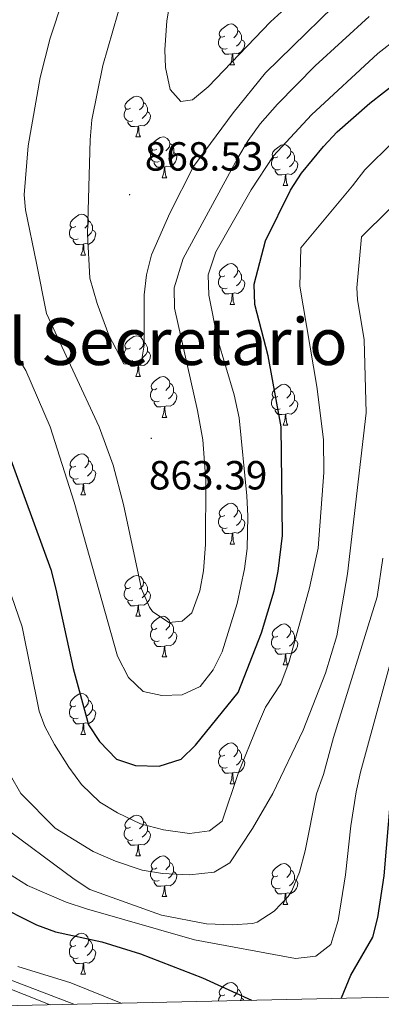
# Model space of a CAD drawing. Units: metres. Extents: x 650549 to 655069, y 4745880 to 4748948.
# Drawn here: x 653582 to 653671, y 4746340 to 4746582 of the extents above; entities that cross this region are included whole.
import ezdxf
from ezdxf.enums import TextEntityAlignment as Align

# ---------------------------------------------------------------- set-up
doc = ezdxf.new("R2010")
doc.units = ezdxf.units.M
doc.header["$MEASUREMENT"] = 0
for name, color, linetype, lineweight in [('Carátula', 7, 'Continuous', 5), ('Level 36', 19, 'Continuous', 40), ('Level 4', 36, 'Continuous', 30), ('Level 41', 39, 'Continuous', 0), ('Level 45', 7, 'Continuous', 0), ('Level 5', 36, 'Continuous', 0), ('Level 61', 19, 'Continuous', 0), ('Level 7', 1, 'Continuous', 0)]:
    doc.layers.add(name, color=color, linetype=linetype, lineweight=lineweight)
doc.styles.add('Arial', font='ARIAL.TTF', dxfattribs={"height": 0.2})

# ---------------------------------------------------------------- blocks, each defined once
blk = doc.blocks.new('5PATER')
at = {"layer": 'Carátula', "linetype": 'Continuous', "lineweight": 5}
h = blk.add_hatch(color=250, dxfattribs=at)
edge = h.paths.add_edge_path()
edge.add_ellipse((0, 0), major_axis=(-1.33, -1.34), ratio=0.999422, start_angle=0, end_angle=360)

msp = doc.modelspace()

# ---------------------------------------------------------------- linework, layer by layer
at = {"layer": 'Level 36', "color": 92, "linetype": 'Continuous', "lineweight": 0}
for points in [[(653632.52, 4746578.16), (653631.99, 4746577.9), (653631.46, 4746577.95), (653631.2, 4746578.32), (653631.14, 4746578.75), (653631.3, 4746579.27), (653631.78, 4746579.86), (653632.42, 4746580.39), (653633.32, 4746580.98), (653634.06, 4746581.14), (653634.49, 4746581.08), (653635.02, 4746580.77), (653635.55, 4746580.18), (653635.71, 4746579.54), (653635.6, 4746578.69), (653635.17, 4746578.16), (653634.75, 4746577.74)], [(653635.71, 4746579.54), (653636.18, 4746579.23), (653636.5, 4746578.59), (653636.66, 4746578.27), (653636.66, 4746577.69), (653636.66, 4746577.26), (653636.29, 4746576.57), (653635.87, 4746576.09), (653635.39, 4746575.67)], [(653633.11, 4746575.08), (653632.68, 4746574.92), (653632.1, 4746574.98), (653631.62, 4746575.19), (653631.2, 4746575.62), (653630.98, 4746576.2), (653630.98, 4746576.62), (653631.04, 4746577.21), (653631.46, 4746577.9)], [(653636.66, 4746577.26), (653637.11, 4746577.01), (653637.46, 4746576.4), (653637.35, 4746575.67), (653637.14, 4746575.03), (653636.55, 4746574.29), (653635.76, 4746573.81), (653634.91, 4746573.92), (653634.48, 4746573.79)], [(653634.37, 4746573.79), (653633.48, 4746573.7), (653632.63, 4746573.7), (653632.21, 4746574.13), (653631.89, 4746574.61), (653631.89, 4746574.92)], [(653633.82, 4746571.1), (653634.26, 4746572.26), (653634.37, 4746573.79), (653634.48, 4746573.79), (653634.51, 4746573.2), (653634.55, 4746572.52), (653634.62, 4746571.9), (653634.73, 4746571.5), (653634.95, 4746571.1)], [(653633.82, 4746571.1), (653634.95, 4746571.1)], [(653609.34, 4746560.39), (653608.81, 4746560.13), (653608.28, 4746560.18), (653608.01, 4746560.55), (653607.96, 4746560.98), (653608.12, 4746561.5), (653608.6, 4746562.09), (653609.23, 4746562.62), (653610.13, 4746563.21), (653610.88, 4746563.37), (653611.3, 4746563.31), (653611.83, 4746563), (653612.36, 4746562.41), (653612.52, 4746561.77), (653612.41, 4746560.92), (653611.99, 4746560.39), (653611.57, 4746559.97)], [(653609.92, 4746557.31), (653609.5, 4746557.15), (653608.91, 4746557.21), (653608.44, 4746557.42), (653608.01, 4746557.85), (653607.8, 4746558.43), (653607.8, 4746558.85), (653607.85, 4746559.44), (653608.28, 4746560.13)], [(653613.47, 4746559.49), (653613.93, 4746559.24), (653614.27, 4746558.63), (653614.16, 4746557.9), (653613.95, 4746557.26), (653613.37, 4746556.52), (653612.57, 4746556.04), (653611.72, 4746556.15), (653611.29, 4746556.02)], [(653612.52, 4746561.77), (653613, 4746561.46), (653613.31, 4746560.82), (653613.47, 4746560.5), (653613.47, 4746559.92), (653613.47, 4746559.49), (653613.1, 4746558.8), (653612.68, 4746558.32), (653612.2, 4746557.9)], [(653611.18, 4746556.02), (653610.29, 4746555.93), (653609.45, 4746555.93), (653609.02, 4746556.36), (653608.7, 4746556.84), (653608.7, 4746557.15)], [(653610.64, 4746553.33), (653611.07, 4746554.49), (653611.18, 4746556.02), (653611.29, 4746556.02), (653611.33, 4746555.43), (653611.36, 4746554.75), (653611.43, 4746554.13), (653611.55, 4746553.73), (653611.76, 4746553.33)], [(653610.64, 4746553.33), (653611.76, 4746553.33)], [(653615.81, 4746550.36), (653615.28, 4746550.09), (653614.75, 4746550.15), (653614.49, 4746550.52), (653614.43, 4746550.94), (653614.59, 4746551.46), (653615.07, 4746552.06), (653615.71, 4746552.59), (653616.61, 4746553.17), (653617.35, 4746553.33), (653617.77, 4746553.28), (653618.31, 4746552.96), (653618.83, 4746552.38), (653618.99, 4746551.74), (653618.89, 4746550.89), (653618.46, 4746550.36), (653618.04, 4746549.93)], [(653616.39, 4746547.28), (653615.97, 4746547.12), (653615.39, 4746547.18), (653614.91, 4746547.39), (653614.49, 4746547.81), (653614.27, 4746548.4), (653614.27, 4746548.82), (653614.33, 4746549.4), (653614.75, 4746550.09)], [(653618.99, 4746551.74), (653619.47, 4746551.42), (653619.79, 4746550.78), (653619.95, 4746550.46), (653619.95, 4746549.88), (653619.95, 4746549.46), (653619.57, 4746548.77), (653619.15, 4746548.29), (653618.67, 4746547.87)], [(653645.58, 4746548.45), (653645.05, 4746548.19), (653644.52, 4746548.24), (653644.26, 4746548.61), (653644.2, 4746549.04), (653644.36, 4746549.56), (653644.84, 4746550.15), (653645.48, 4746550.68), (653646.38, 4746551.27), (653647.12, 4746551.43), (653647.55, 4746551.37), (653648.08, 4746551.06), (653648.61, 4746550.47), (653648.77, 4746549.83), (653648.66, 4746548.98), (653648.23, 4746548.45), (653647.81, 4746548.03)], [(653648.77, 4746549.83), (653649.24, 4746549.52), (653649.56, 4746548.88), (653649.72, 4746548.56), (653649.72, 4746547.98), (653649.72, 4746547.55), (653649.35, 4746546.86), (653648.93, 4746546.38), (653648.45, 4746545.96)], [(653619.95, 4746549.46), (653620.4, 4746549.21), (653620.75, 4746548.59), (653620.63, 4746547.87), (653620.43, 4746547.23), (653619.84, 4746546.49), (653619.05, 4746546.01), (653618.19, 4746546.11), (653617.77, 4746545.98)], [(653646.17, 4746545.37), (653645.74, 4746545.21), (653645.16, 4746545.27), (653644.68, 4746545.48), (653644.26, 4746545.91), (653644.04, 4746546.49), (653644.04, 4746546.91), (653644.1, 4746547.5), (653644.52, 4746548.19)], [(653649.72, 4746547.55), (653650.17, 4746547.3), (653650.52, 4746546.69), (653650.41, 4746545.96), (653650.2, 4746545.32), (653649.61, 4746544.58), (653648.82, 4746544.1), (653647.97, 4746544.21), (653647.54, 4746544.08)], [(653617.65, 4746545.98), (653616.77, 4746545.9), (653615.92, 4746545.9), (653615.49, 4746546.33), (653615.17, 4746546.8), (653615.17, 4746547.12)], [(653617.11, 4746543.3), (653617.55, 4746544.46), (653617.65, 4746545.98), (653617.77, 4746545.98), (653617.8, 4746545.4), (653617.83, 4746544.71), (653617.91, 4746544.1), (653618.02, 4746543.7), (653618.23, 4746543.3)], [(653647.43, 4746544.08), (653646.54, 4746543.99), (653645.69, 4746543.99), (653645.27, 4746544.42), (653644.95, 4746544.9), (653644.95, 4746545.21)], [(653617.11, 4746543.3), (653618.23, 4746543.3)], [(653646.88, 4746541.39), (653647.32, 4746542.55), (653647.43, 4746544.08), (653647.54, 4746544.08), (653647.57, 4746543.49), (653647.61, 4746542.81), (653647.68, 4746542.19), (653647.79, 4746541.79), (653648.01, 4746541.39)], [(653646.88, 4746541.39), (653648.01, 4746541.39)], [(653595.83, 4746531.31), (653595.3, 4746531.05), (653594.77, 4746531.1), (653594.51, 4746531.47), (653594.45, 4746531.89), (653594.61, 4746532.41), (653595.09, 4746533.01), (653595.73, 4746533.54), (653596.63, 4746534.13), (653597.37, 4746534.29), (653597.8, 4746534.23), (653598.33, 4746533.91), (653598.86, 4746533.33), (653599.02, 4746532.69), (653598.91, 4746531.84), (653598.48, 4746531.31), (653598.06, 4746530.89)], [(653596.42, 4746528.23), (653595.99, 4746528.07), (653595.41, 4746528.13), (653594.93, 4746528.34), (653594.51, 4746528.77), (653594.29, 4746529.35), (653594.29, 4746529.77), (653594.35, 4746530.35), (653594.77, 4746531.05)], [(653599.97, 4746530.41), (653600.42, 4746530.16), (653600.77, 4746529.55), (653600.66, 4746528.82), (653600.45, 4746528.18), (653599.86, 4746527.44), (653599.07, 4746526.96), (653598.22, 4746527.07), (653597.79, 4746526.93)], [(653599.02, 4746532.69), (653599.49, 4746532.37), (653599.81, 4746531.73), (653599.97, 4746531.41), (653599.97, 4746530.83), (653599.97, 4746530.41), (653599.6, 4746529.72), (653599.18, 4746529.24), (653598.7, 4746528.82)], [(653597.68, 4746526.93), (653596.79, 4746526.85), (653595.94, 4746526.85), (653595.52, 4746527.28), (653595.2, 4746527.75), (653595.2, 4746528.07)], [(653597.13, 4746524.25), (653597.57, 4746525.41), (653597.68, 4746526.93), (653597.79, 4746526.93), (653597.82, 4746526.35), (653597.86, 4746525.67), (653597.93, 4746525.05), (653598.04, 4746524.65), (653598.26, 4746524.25)], [(653597.13, 4746524.25), (653598.26, 4746524.25)], [(653632.52, 4746519.17), (653631.99, 4746518.91), (653631.46, 4746518.96), (653631.2, 4746519.33), (653631.14, 4746519.75), (653631.3, 4746520.27), (653631.78, 4746520.87), (653632.42, 4746521.4), (653633.32, 4746521.99), (653634.06, 4746522.15), (653634.49, 4746522.09), (653635.02, 4746521.77), (653635.55, 4746521.19), (653635.71, 4746520.55), (653635.6, 4746519.7), (653635.17, 4746519.17), (653634.75, 4746518.75)], [(653633.11, 4746516.09), (653632.68, 4746515.93), (653632.1, 4746515.99), (653631.62, 4746516.2), (653631.2, 4746516.63), (653630.98, 4746517.21), (653630.98, 4746517.63), (653631.04, 4746518.21), (653631.46, 4746518.91)], [(653636.66, 4746518.27), (653637.11, 4746518.02), (653637.46, 4746517.41), (653637.35, 4746516.68), (653637.14, 4746516.04), (653636.55, 4746515.3), (653635.76, 4746514.82), (653634.91, 4746514.93), (653634.48, 4746514.79)], [(653635.71, 4746520.55), (653636.18, 4746520.23), (653636.5, 4746519.59), (653636.66, 4746519.27), (653636.66, 4746518.69), (653636.66, 4746518.27), (653636.29, 4746517.58), (653635.87, 4746517.1), (653635.39, 4746516.68)], [(653634.37, 4746514.79), (653633.48, 4746514.71), (653632.63, 4746514.71), (653632.21, 4746515.14), (653631.89, 4746515.61), (653631.89, 4746515.93)], [(653633.82, 4746512.11), (653634.26, 4746513.27), (653634.37, 4746514.79), (653634.48, 4746514.79), (653634.51, 4746514.21), (653634.55, 4746513.53), (653634.62, 4746512.91), (653634.73, 4746512.51), (653634.95, 4746512.11)], [(653633.82, 4746512.11), (653634.95, 4746512.11)], [(653609.33, 4746501.4), (653608.81, 4746501.14), (653608.27, 4746501.19), (653608.01, 4746501.56), (653607.95, 4746501.99), (653608.11, 4746502.51), (653608.59, 4746503.1), (653609.23, 4746503.63), (653610.13, 4746504.22), (653610.87, 4746504.38), (653611.3, 4746504.32), (653611.83, 4746504.01), (653612.36, 4746503.42), (653612.52, 4746502.78), (653612.41, 4746501.93), (653611.99, 4746501.4), (653611.57, 4746500.98)], [(653612.52, 4746502.78), (653612.99, 4746502.47), (653613.31, 4746501.83), (653613.47, 4746501.51), (653613.47, 4746500.93), (653613.47, 4746500.5), (653613.1, 4746499.81), (653612.68, 4746499.33), (653612.2, 4746498.91)], [(653609.92, 4746498.32), (653609.49, 4746498.16), (653608.91, 4746498.22), (653608.43, 4746498.43), (653608.01, 4746498.86), (653607.79, 4746499.44), (653607.79, 4746499.86), (653607.85, 4746500.45), (653608.27, 4746501.14)], [(653613.47, 4746500.5), (653613.93, 4746500.25), (653614.27, 4746499.64), (653614.16, 4746498.91), (653613.95, 4746498.27), (653613.37, 4746497.53), (653612.57, 4746497.05), (653611.72, 4746497.16), (653611.29, 4746497.03)], [(653611.18, 4746497.03), (653610.29, 4746496.94), (653609.45, 4746496.94), (653609.02, 4746497.37), (653608.7, 4746497.85), (653608.7, 4746498.16)], [(653610.63, 4746494.34), (653611.07, 4746495.5), (653611.18, 4746497.03), (653611.29, 4746497.03), (653611.33, 4746496.44), (653611.36, 4746495.76), (653611.43, 4746495.14), (653611.55, 4746494.74), (653611.76, 4746494.34)], [(653610.63, 4746494.34), (653611.76, 4746494.34)], [(653615.81, 4746491.37), (653615.28, 4746491.1), (653614.75, 4746491.16), (653614.48, 4746491.53), (653614.43, 4746491.95), (653614.59, 4746492.47), (653615.07, 4746493.07), (653615.7, 4746493.6), (653616.6, 4746494.18), (653617.35, 4746494.34), (653617.77, 4746494.29), (653618.3, 4746493.97), (653618.83, 4746493.39), (653618.99, 4746492.75), (653618.88, 4746491.9), (653618.46, 4746491.37), (653618.04, 4746490.94)], [(653618.99, 4746492.75), (653619.47, 4746492.43), (653619.78, 4746491.79), (653619.94, 4746491.47), (653619.94, 4746490.89), (653619.94, 4746490.47), (653619.57, 4746489.78), (653619.15, 4746489.3), (653618.67, 4746488.88)], [(653645.58, 4746489.46), (653645.05, 4746489.2), (653644.52, 4746489.25), (653644.26, 4746489.62), (653644.2, 4746490.05), (653644.36, 4746490.57), (653644.84, 4746491.16), (653645.48, 4746491.69), (653646.38, 4746492.28), (653647.12, 4746492.44), (653647.55, 4746492.38), (653648.08, 4746492.07), (653648.61, 4746491.48), (653648.77, 4746490.84), (653648.66, 4746489.99), (653648.23, 4746489.46), (653647.81, 4746489.04)], [(653616.39, 4746488.29), (653615.97, 4746488.13), (653615.38, 4746488.19), (653614.91, 4746488.4), (653614.48, 4746488.82), (653614.27, 4746489.41), (653614.27, 4746489.83), (653614.32, 4746490.41), (653614.75, 4746491.1)], [(653619.94, 4746490.47), (653620.4, 4746490.22), (653620.74, 4746489.6), (653620.63, 4746488.88), (653620.42, 4746488.24), (653619.84, 4746487.5), (653619.04, 4746487.02), (653618.19, 4746487.12), (653617.76, 4746486.99)], [(653646.17, 4746486.38), (653645.74, 4746486.22), (653645.16, 4746486.28), (653644.68, 4746486.49), (653644.26, 4746486.92), (653644.04, 4746487.5), (653644.04, 4746487.92), (653644.1, 4746488.51), (653644.52, 4746489.2)], [(653648.77, 4746490.84), (653649.24, 4746490.53), (653649.56, 4746489.89), (653649.72, 4746489.57), (653649.72, 4746488.99), (653649.72, 4746488.56), (653649.35, 4746487.87), (653648.93, 4746487.39), (653648.45, 4746486.97)], [(653617.65, 4746486.99), (653616.76, 4746486.91), (653615.92, 4746486.91), (653615.49, 4746487.34), (653615.17, 4746487.81), (653615.17, 4746488.13)], [(653617.11, 4746484.31), (653617.54, 4746485.47), (653617.65, 4746486.99), (653617.76, 4746486.99), (653617.8, 4746486.41), (653617.83, 4746485.72), (653617.9, 4746485.11), (653618.02, 4746484.71), (653618.23, 4746484.31)], [(653649.72, 4746488.56), (653650.17, 4746488.31), (653650.52, 4746487.7), (653650.41, 4746486.97), (653650.2, 4746486.33), (653649.61, 4746485.59), (653648.82, 4746485.11), (653647.97, 4746485.22), (653647.54, 4746485.09)], [(653617.11, 4746484.31), (653618.23, 4746484.31)], [(653647.43, 4746485.09), (653646.54, 4746485), (653645.69, 4746485), (653645.27, 4746485.43), (653644.95, 4746485.91), (653644.95, 4746486.22)], [(653646.88, 4746482.4), (653647.32, 4746483.56), (653647.43, 4746485.09), (653647.54, 4746485.09), (653647.57, 4746484.5), (653647.61, 4746483.82), (653647.68, 4746483.2), (653647.79, 4746482.8), (653648.01, 4746482.4)], [(653646.88, 4746482.4), (653648.01, 4746482.4)], [(653595.83, 4746472.32), (653595.3, 4746472.05), (653594.77, 4746472.11), (653594.51, 4746472.48), (653594.45, 4746472.9), (653594.61, 4746473.42), (653595.09, 4746474.02), (653595.73, 4746474.55), (653596.63, 4746475.13), (653597.37, 4746475.29), (653597.8, 4746475.24), (653598.33, 4746474.92), (653598.86, 4746474.34), (653599.02, 4746473.7), (653598.91, 4746472.85), (653598.48, 4746472.32), (653598.06, 4746471.89)], [(653599.02, 4746473.7), (653599.49, 4746473.38), (653599.81, 4746472.74), (653599.97, 4746472.42), (653599.97, 4746471.84), (653599.97, 4746471.42), (653599.6, 4746470.73), (653599.18, 4746470.25), (653598.7, 4746469.83)], [(653596.42, 4746469.24), (653595.99, 4746469.08), (653595.41, 4746469.14), (653594.93, 4746469.35), (653594.51, 4746469.77), (653594.29, 4746470.36), (653594.29, 4746470.78), (653594.35, 4746471.36), (653594.77, 4746472.05)], [(653599.97, 4746471.42), (653600.42, 4746471.17), (653600.77, 4746470.55), (653600.66, 4746469.83), (653600.45, 4746469.19), (653599.86, 4746468.45), (653599.07, 4746467.97), (653598.22, 4746468.07), (653597.79, 4746467.94)], [(653597.68, 4746467.94), (653596.79, 4746467.86), (653595.94, 4746467.86), (653595.52, 4746468.29), (653595.2, 4746468.76), (653595.2, 4746469.08)], [(653597.13, 4746465.26), (653597.57, 4746466.42), (653597.68, 4746467.94), (653597.79, 4746467.94), (653597.82, 4746467.36), (653597.86, 4746466.67), (653597.93, 4746466.06), (653598.04, 4746465.66), (653598.26, 4746465.26)], [(653597.13, 4746465.26), (653598.26, 4746465.26)], [(653632.52, 4746460.18), (653631.99, 4746459.91), (653631.46, 4746459.97), (653631.2, 4746460.34), (653631.14, 4746460.76), (653631.3, 4746461.28), (653631.78, 4746461.88), (653632.42, 4746462.41), (653633.32, 4746462.99), (653634.06, 4746463.15), (653634.49, 4746463.1), (653635.02, 4746462.78), (653635.55, 4746462.2), (653635.71, 4746461.56), (653635.6, 4746460.71), (653635.17, 4746460.18), (653634.75, 4746459.75)], [(653635.71, 4746461.56), (653636.18, 4746461.24), (653636.5, 4746460.6), (653636.66, 4746460.28), (653636.66, 4746459.7), (653636.66, 4746459.28), (653636.29, 4746458.59), (653635.87, 4746458.11), (653635.39, 4746457.69)], [(653633.11, 4746457.1), (653632.68, 4746456.94), (653632.1, 4746457), (653631.62, 4746457.21), (653631.2, 4746457.63), (653630.98, 4746458.22), (653630.98, 4746458.64), (653631.04, 4746459.22), (653631.46, 4746459.91)], [(653636.66, 4746459.28), (653637.11, 4746459.03), (653637.46, 4746458.41), (653637.35, 4746457.69), (653637.14, 4746457.05), (653636.55, 4746456.31), (653635.76, 4746455.83), (653634.91, 4746455.93), (653634.48, 4746455.8)], [(653634.37, 4746455.8), (653633.48, 4746455.72), (653632.63, 4746455.72), (653632.21, 4746456.15), (653631.89, 4746456.62), (653631.89, 4746456.94)], [(653633.82, 4746453.12), (653634.26, 4746454.28), (653634.37, 4746455.8), (653634.48, 4746455.8), (653634.51, 4746455.22), (653634.55, 4746454.53), (653634.62, 4746453.92), (653634.73, 4746453.52), (653634.95, 4746453.12)], [(653633.82, 4746453.12), (653634.95, 4746453.12)], [(653609.33, 4746442.41), (653608.8, 4746442.15), (653608.27, 4746442.2), (653608.01, 4746442.57), (653607.95, 4746443), (653608.11, 4746443.52), (653608.59, 4746444.11), (653609.23, 4746444.64), (653610.13, 4746445.23), (653610.87, 4746445.39), (653611.3, 4746445.33), (653611.83, 4746445.02), (653612.36, 4746444.43), (653612.52, 4746443.79), (653612.41, 4746442.94), (653611.98, 4746442.41), (653611.56, 4746441.99)], [(653612.52, 4746443.79), (653612.99, 4746443.48), (653613.31, 4746442.84), (653613.47, 4746442.52), (653613.47, 4746441.94), (653613.47, 4746441.51), (653613.1, 4746440.82), (653612.68, 4746440.34), (653612.2, 4746439.92)], [(653609.92, 4746439.33), (653609.49, 4746439.17), (653608.91, 4746439.23), (653608.43, 4746439.44), (653608.01, 4746439.87), (653607.79, 4746440.45), (653607.79, 4746440.87), (653607.85, 4746441.46), (653608.27, 4746442.15)], [(653613.47, 4746441.51), (653613.92, 4746441.26), (653614.27, 4746440.65), (653614.16, 4746439.92), (653613.95, 4746439.28), (653613.36, 4746438.54), (653612.57, 4746438.06), (653611.72, 4746438.17), (653611.29, 4746438.04)], [(653611.18, 4746438.04), (653610.29, 4746437.95), (653609.44, 4746437.95), (653609.02, 4746438.38), (653608.7, 4746438.86), (653608.7, 4746439.17)], [(653610.63, 4746435.35), (653611.07, 4746436.51), (653611.18, 4746438.04), (653611.29, 4746438.04), (653611.32, 4746437.45), (653611.36, 4746436.77), (653611.43, 4746436.15), (653611.54, 4746435.75), (653611.76, 4746435.35)], [(653610.63, 4746435.35), (653611.76, 4746435.35)], [(653615.81, 4746432.38), (653615.28, 4746432.11), (653614.75, 4746432.17), (653614.48, 4746432.54), (653614.43, 4746432.96), (653614.59, 4746433.48), (653615.07, 4746434.08), (653615.7, 4746434.61), (653616.6, 4746435.19), (653617.35, 4746435.35), (653617.77, 4746435.3), (653618.3, 4746434.98), (653618.83, 4746434.4), (653618.99, 4746433.76), (653618.88, 4746432.91), (653618.46, 4746432.38), (653618.04, 4746431.95)], [(653618.99, 4746433.76), (653619.47, 4746433.44), (653619.78, 4746432.8), (653619.94, 4746432.48), (653619.94, 4746431.9), (653619.94, 4746431.48), (653619.57, 4746430.79), (653619.15, 4746430.31), (653618.67, 4746429.89)], [(653645.58, 4746430.47), (653645.05, 4746430.21), (653644.52, 4746430.26), (653644.25, 4746430.63), (653644.2, 4746431.06), (653644.36, 4746431.58), (653644.84, 4746432.17), (653645.47, 4746432.7), (653646.37, 4746433.29), (653647.12, 4746433.45), (653647.55, 4746433.39), (653648.07, 4746433.08), (653648.61, 4746432.49), (653648.77, 4746431.85), (653648.65, 4746431), (653648.23, 4746430.47), (653647.81, 4746430.05)], [(653616.39, 4746429.3), (653615.97, 4746429.14), (653615.38, 4746429.2), (653614.91, 4746429.41), (653614.48, 4746429.83), (653614.27, 4746430.42), (653614.27, 4746430.84), (653614.32, 4746431.42), (653614.75, 4746432.11)], [(653619.94, 4746431.48), (653620.4, 4746431.23), (653620.74, 4746430.61), (653620.63, 4746429.89), (653620.42, 4746429.25), (653619.84, 4746428.51), (653619.04, 4746428.03), (653618.19, 4746428.13), (653617.76, 4746428)], [(653648.77, 4746431.85), (653649.24, 4746431.54), (653649.55, 4746430.9), (653649.71, 4746430.58), (653649.71, 4746430), (653649.71, 4746429.57), (653649.35, 4746428.88), (653648.93, 4746428.4), (653648.45, 4746427.98)], [(653617.65, 4746428), (653616.76, 4746427.92), (653615.92, 4746427.92), (653615.49, 4746428.35), (653615.17, 4746428.82), (653615.17, 4746429.14)], [(653646.17, 4746427.39), (653645.74, 4746427.23), (653645.15, 4746427.29), (653644.68, 4746427.5), (653644.25, 4746427.93), (653644.04, 4746428.51), (653644.04, 4746428.93), (653644.09, 4746429.52), (653644.52, 4746430.21)], [(653649.71, 4746429.57), (653650.17, 4746429.32), (653650.51, 4746428.71), (653650.41, 4746427.98), (653650.19, 4746427.34), (653649.61, 4746426.6), (653648.81, 4746426.12), (653647.97, 4746426.23), (653647.53, 4746426.1)], [(653617.11, 4746425.32), (653617.54, 4746426.48), (653617.65, 4746428), (653617.76, 4746428), (653617.8, 4746427.42), (653617.83, 4746426.73), (653617.9, 4746426.12), (653618.02, 4746425.72), (653618.23, 4746425.32)], [(653647.43, 4746426.1), (653646.53, 4746426.01), (653645.69, 4746426.01), (653645.27, 4746426.44), (653644.95, 4746426.92), (653644.95, 4746427.23)], [(653646.88, 4746423.41), (653647.31, 4746424.57), (653647.43, 4746426.1), (653647.53, 4746426.1), (653647.57, 4746425.51), (653647.61, 4746424.83), (653647.67, 4746424.21), (653647.79, 4746423.81), (653648.01, 4746423.41)], [(653617.11, 4746425.32), (653618.23, 4746425.32)], [(653646.88, 4746423.41), (653648.01, 4746423.41)], [(653595.83, 4746413.33), (653595.3, 4746413.06), (653594.77, 4746413.12), (653594.51, 4746413.49), (653594.45, 4746413.91), (653594.61, 4746414.43), (653595.09, 4746415.03), (653595.73, 4746415.56), (653596.63, 4746416.14), (653597.37, 4746416.3), (653597.79, 4746416.25), (653598.33, 4746415.93), (653598.85, 4746415.35), (653599.01, 4746414.71), (653598.91, 4746413.86), (653598.48, 4746413.33), (653598.06, 4746412.9)], [(653599.01, 4746414.71), (653599.49, 4746414.39), (653599.81, 4746413.75), (653599.97, 4746413.43), (653599.97, 4746412.85), (653599.97, 4746412.43), (653599.59, 4746411.74), (653599.17, 4746411.26), (653598.69, 4746410.84)], [(653596.41, 4746410.25), (653595.99, 4746410.09), (653595.41, 4746410.15), (653594.93, 4746410.36), (653594.51, 4746410.78), (653594.29, 4746411.37), (653594.29, 4746411.79), (653594.35, 4746412.37), (653594.77, 4746413.06)], [(653599.97, 4746412.43), (653600.42, 4746412.18), (653600.77, 4746411.56), (653600.65, 4746410.84), (653600.45, 4746410.2), (653599.86, 4746409.46), (653599.07, 4746408.98), (653598.21, 4746409.08), (653597.79, 4746408.95)], [(653597.67, 4746408.95), (653596.79, 4746408.87), (653595.94, 4746408.87), (653595.51, 4746409.3), (653595.19, 4746409.77), (653595.19, 4746410.09)], [(653597.13, 4746406.27), (653597.57, 4746407.43), (653597.67, 4746408.95), (653597.79, 4746408.95), (653597.82, 4746408.37), (653597.85, 4746407.68), (653597.93, 4746407.07), (653598.04, 4746406.67), (653598.25, 4746406.27)], [(653597.13, 4746406.27), (653598.25, 4746406.27)], [(653632.52, 4746401.19), (653631.99, 4746400.92), (653631.46, 4746400.98), (653631.2, 4746401.35), (653631.14, 4746401.77), (653631.3, 4746402.29), (653631.78, 4746402.89), (653632.42, 4746403.42), (653633.32, 4746404), (653634.06, 4746404.16), (653634.49, 4746404.11), (653635.02, 4746403.79), (653635.55, 4746403.21), (653635.71, 4746402.57), (653635.59, 4746401.72), (653635.17, 4746401.19), (653634.75, 4746400.76)], [(653635.71, 4746402.57), (653636.18, 4746402.25), (653636.49, 4746401.61), (653636.65, 4746401.29), (653636.65, 4746400.71), (653636.65, 4746400.29), (653636.29, 4746399.6), (653635.87, 4746399.12), (653635.39, 4746398.7)], [(653633.11, 4746398.11), (653632.68, 4746397.95), (653632.09, 4746398.01), (653631.62, 4746398.22), (653631.2, 4746398.64), (653630.98, 4746399.23), (653630.98, 4746399.65), (653631.04, 4746400.23), (653631.46, 4746400.92)], [(653636.65, 4746400.29), (653637.11, 4746400.04), (653637.45, 4746399.42), (653637.35, 4746398.7), (653637.13, 4746398.06), (653636.55, 4746397.32), (653635.75, 4746396.84), (653634.91, 4746396.94), (653634.47, 4746396.81)], [(653634.37, 4746396.81), (653633.47, 4746396.73), (653632.63, 4746396.73), (653632.21, 4746397.16), (653631.89, 4746397.63), (653631.89, 4746397.95)], [(653633.82, 4746394.13), (653634.25, 4746395.29), (653634.37, 4746396.81), (653634.47, 4746396.81), (653634.51, 4746396.23), (653634.55, 4746395.54), (653634.61, 4746394.93), (653634.73, 4746394.53), (653634.95, 4746394.13)], [(653633.82, 4746394.13), (653634.95, 4746394.13)], [(653609.33, 4746383.42), (653608.8, 4746383.15), (653608.27, 4746383.21), (653608.01, 4746383.58), (653607.95, 4746384.01), (653608.11, 4746384.53), (653608.59, 4746385.12), (653609.23, 4746385.65), (653610.13, 4746386.23), (653610.87, 4746386.39), (653611.3, 4746386.34), (653611.83, 4746386.03), (653612.36, 4746385.44), (653612.52, 4746384.8), (653612.41, 4746383.95), (653611.98, 4746383.42), (653611.56, 4746382.99)], [(653609.92, 4746380.34), (653609.49, 4746380.18), (653608.91, 4746380.24), (653608.43, 4746380.45), (653608.01, 4746380.87), (653607.79, 4746381.46), (653607.79, 4746381.88), (653607.85, 4746382.47), (653608.27, 4746383.15)], [(653613.47, 4746382.52), (653613.92, 4746382.27), (653614.27, 4746381.65), (653614.16, 4746380.93), (653613.95, 4746380.29), (653613.36, 4746379.55), (653612.57, 4746379.07), (653611.72, 4746379.17), (653611.29, 4746379.05)], [(653612.52, 4746384.8), (653612.99, 4746384.49), (653613.31, 4746383.85), (653613.47, 4746383.53), (653613.47, 4746382.95), (653613.47, 4746382.52), (653613.1, 4746381.83), (653612.68, 4746381.35), (653612.2, 4746380.93)], [(653611.18, 4746379.05), (653610.29, 4746378.96), (653609.44, 4746378.96), (653609.02, 4746379.39), (653608.7, 4746379.87), (653608.7, 4746380.18)], [(653610.63, 4746376.36), (653611.07, 4746377.52), (653611.18, 4746379.05), (653611.29, 4746379.05), (653611.32, 4746378.46), (653611.36, 4746377.77), (653611.43, 4746377.16), (653611.54, 4746376.76), (653611.76, 4746376.36)], [(653610.63, 4746376.36), (653611.76, 4746376.36)], [(653615.81, 4746373.39), (653615.28, 4746373.12), (653614.75, 4746373.17), (653614.48, 4746373.55), (653614.43, 4746373.97), (653614.59, 4746374.49), (653615.07, 4746375.09), (653615.7, 4746375.61), (653616.6, 4746376.2), (653617.35, 4746376.36), (653617.77, 4746376.31), (653618.3, 4746375.99), (653618.83, 4746375.41), (653618.99, 4746374.77), (653618.88, 4746373.91), (653618.46, 4746373.39), (653618.04, 4746372.96)], [(653616.39, 4746370.31), (653615.97, 4746370.15), (653615.38, 4746370.21), (653614.91, 4746370.41), (653614.48, 4746370.84), (653614.27, 4746371.43), (653614.27, 4746371.85), (653614.32, 4746372.43), (653614.75, 4746373.12)], [(653618.99, 4746374.77), (653619.47, 4746374.45), (653619.78, 4746373.81), (653619.94, 4746373.49), (653619.94, 4746372.91), (653619.94, 4746372.49), (653619.57, 4746371.79), (653619.15, 4746371.31), (653618.67, 4746370.89)], [(653645.58, 4746371.48), (653645.05, 4746371.21), (653644.52, 4746371.27), (653644.25, 4746371.64), (653644.2, 4746372.07), (653644.36, 4746372.59), (653644.84, 4746373.18), (653645.47, 4746373.71), (653646.37, 4746374.29), (653647.12, 4746374.45), (653647.54, 4746374.4), (653648.07, 4746374.09), (653648.6, 4746373.5), (653648.76, 4746372.86), (653648.65, 4746372.01), (653648.23, 4746371.48), (653647.81, 4746371.05)], [(653648.76, 4746372.86), (653649.24, 4746372.55), (653649.55, 4746371.91), (653649.71, 4746371.59), (653649.71, 4746371.01), (653649.71, 4746370.58), (653649.34, 4746369.89), (653648.92, 4746369.41), (653648.44, 4746368.99)], [(653619.94, 4746372.49), (653620.4, 4746372.23), (653620.74, 4746371.62), (653620.63, 4746370.89), (653620.42, 4746370.25), (653619.84, 4746369.51), (653619.04, 4746369.03), (653618.19, 4746369.14), (653617.76, 4746369.01)], [(653646.16, 4746368.4), (653645.74, 4746368.24), (653645.15, 4746368.3), (653644.68, 4746368.51), (653644.25, 4746368.93), (653644.04, 4746369.52), (653644.04, 4746369.94), (653644.09, 4746370.53), (653644.52, 4746371.21)], [(653649.71, 4746370.58), (653650.17, 4746370.33), (653650.51, 4746369.71), (653650.4, 4746368.99), (653650.19, 4746368.35), (653649.61, 4746367.61), (653648.81, 4746367.13), (653647.96, 4746367.23), (653647.53, 4746367.11)], [(653617.65, 4746369.01), (653616.76, 4746368.93), (653615.92, 4746368.93), (653615.49, 4746369.35), (653615.17, 4746369.83), (653615.17, 4746370.15)], [(653617.11, 4746366.33), (653617.54, 4746367.49), (653617.65, 4746369.01), (653617.76, 4746369.01), (653617.8, 4746368.43), (653617.83, 4746367.74), (653617.9, 4746367.13), (653618.02, 4746366.73), (653618.23, 4746366.33)], [(653647.42, 4746367.11), (653646.53, 4746367.02), (653645.69, 4746367.02), (653645.26, 4746367.45), (653644.94, 4746367.93), (653644.94, 4746368.24)], [(653617.11, 4746366.33), (653618.23, 4746366.33)], [(653646.88, 4746364.42), (653647.31, 4746365.58), (653647.42, 4746367.11), (653647.53, 4746367.11), (653647.57, 4746366.52), (653647.6, 4746365.83), (653647.67, 4746365.22), (653647.79, 4746364.82), (653648, 4746364.42)], [(653646.88, 4746364.42), (653648, 4746364.42)], [(653595.83, 4746354.34), (653595.3, 4746354.07), (653594.77, 4746354.13), (653594.5, 4746354.5), (653594.45, 4746354.92), (653594.61, 4746355.44), (653595.09, 4746356.04), (653595.72, 4746356.57), (653596.62, 4746357.15), (653597.37, 4746357.31), (653597.79, 4746357.26), (653598.32, 4746356.94), (653598.85, 4746356.36), (653599.01, 4746355.72), (653598.9, 4746354.87), (653598.48, 4746354.34), (653598.06, 4746353.91)], [(653596.41, 4746351.26), (653595.99, 4746351.1), (653595.4, 4746351.16), (653594.93, 4746351.37), (653594.5, 4746351.79), (653594.29, 4746352.38), (653594.29, 4746352.8), (653594.34, 4746353.38), (653594.77, 4746354.07)], [(653599.96, 4746353.44), (653600.42, 4746353.19), (653600.76, 4746352.57), (653600.65, 4746351.85), (653600.44, 4746351.21), (653599.86, 4746350.47), (653599.06, 4746349.99), (653598.21, 4746350.09), (653597.78, 4746349.96)], [(653599.01, 4746355.72), (653599.49, 4746355.4), (653599.8, 4746354.76), (653599.96, 4746354.44), (653599.96, 4746353.86), (653599.96, 4746353.44), (653599.59, 4746352.75), (653599.17, 4746352.27), (653598.69, 4746351.85)], [(653597.67, 4746349.96), (653596.78, 4746349.88), (653595.94, 4746349.88), (653595.51, 4746350.31), (653595.19, 4746350.78), (653595.19, 4746351.1)], [(653597.13, 4746347.28), (653597.56, 4746348.44), (653597.67, 4746349.96), (653597.78, 4746349.96), (653597.82, 4746349.38), (653597.85, 4746348.69), (653597.92, 4746348.08), (653598.04, 4746347.68), (653598.25, 4746347.28)], [(653597.13, 4746347.28), (653598.25, 4746347.28)], [(653632.52, 4746342.2), (653631.99, 4746341.93), (653631.46, 4746341.99), (653631.19, 4746342.36), (653631.14, 4746342.78), (653631.3, 4746343.3), (653631.78, 4746343.9), (653632.41, 4746344.43), (653633.31, 4746345.01), (653634.06, 4746345.17), (653634.49, 4746345.12), (653635.01, 4746344.8), (653635.54, 4746344.22), (653635.7, 4746343.58), (653635.59, 4746342.73), (653635.17, 4746342.2), (653634.75, 4746341.77)], [(653630.98, 4746340.65), (653630.98, 4746340.66), (653631.03, 4746341.24), (653631.46, 4746341.93)], [(653635.7, 4746343.58), (653636.18, 4746343.26), (653636.49, 4746342.62), (653636.65, 4746342.3), (653636.65, 4746341.72), (653636.65, 4746341.3), (653636.37, 4746340.77)], [(653636.65, 4746341.3), (653637.11, 4746341.05), (653637.25, 4746340.79)]]:
    msp.add_lwpolyline(points, dxfattribs=at)
at = {"layer": 'Level 4', "color": 36, "linetype": 'Continuous', "lineweight": 30}
for points in [[(653661.18, 4746341.33, 825), (653661.27, 4746341.45, 825), (653663.58, 4746347.04, 825), (653668.92, 4746356.39, 825), (653670.21, 4746361.22, 825), (653671.76, 4746371.43, 825), (653673.38, 4746390.89, 825), (653673.56, 4746397.16, 825), (653674.17, 4746402.11, 825), (653675.52, 4746407.87, 825), (653679.78, 4746418.97, 825), (653682.69, 4746432.25, 825), (653688.25, 4746451.46, 825), (653690.54, 4746461.89, 825), (653692.49, 4746475.92, 825), (653698.51, 4746499.57, 825), (653700.33, 4746504.23, 825), (653708.15, 4746519.74, 825), (653714.19, 4746529.08, 825), (653723.71, 4746541.8, 825), (653733.03, 4746551.48, 825), (653742.35, 4746563.24, 825), (653761.18, 4746585.03, 825)], [(653574.43, 4746488.47, 850), (653589.68, 4746446.83, 850), (653590.98, 4746442.01, 850), (653595.21, 4746422.45, 850), (653598.96, 4746408.64, 850), (653601.73, 4746404.51, 850), (653605.85, 4746400.17, 850), (653610.58, 4746398.57, 850), (653616.41, 4746398.47, 850), (653621.77, 4746400.14, 850), (653625.34, 4746403.63, 850), (653635.84, 4746416.57, 850), (653641.55, 4746431.23, 850), (653644.7, 4746441.57, 850), (653645.67, 4746446.47, 850), (653646.7, 4746455.26, 850), (653646.42, 4746481.95, 850), (653643.24, 4746499.42, 850), (653639.88, 4746512.09, 850), (653639.79, 4746517.11, 850), (653642.57, 4746527.75, 850), (653648.71, 4746540.22, 850), (653651.43, 4746544.4, 850), (653656.78, 4746550.97, 850), (653660.2, 4746554.61, 850), (653668.23, 4746561.68, 850), (653678.32, 4746569.53, 850)], [(653575.65, 4746364.61, 825), (653586.15, 4746359.37, 825), (653590.85, 4746357.67, 825), (653602.27, 4746355.19, 825), (653611.82, 4746352.22, 825), (653627.07, 4746346.31, 825), (653639.11, 4746340.83, 825)]]:
    msp.add_polyline3d(points, dxfattribs=at)
at = {"layer": 'Level 5', "color": 36, "linetype": 'Continuous', "lineweight": 0}
for points in [[(653609.9, 4746596.62, 865), (653602.48, 4746570.9, 865), (653599.8, 4746557.51, 865), (653599.36, 4746552.62, 865), (653598.76, 4746529.42, 865), (653599.3, 4746518.53, 865), (653601.08, 4746512.34, 865), (653604.02, 4746504.54, 865), (653607.65, 4746497.5, 865), (653611.83, 4746497.16, 865), (653612.7, 4746502.11, 865), (653612.65, 4746514.46, 865), (653613.26, 4746519.42, 865), (653614.49, 4746524.29, 865), (653618.96, 4746534.6, 865), (653624.86, 4746546.08, 865), (653634.56, 4746559.24, 865), (653642.57, 4746569.07, 865), (653665.91, 4746592.03, 865)], [(653583.94, 4746369.04, 830), (653593.45, 4746365, 830), (653598.51, 4746363.3, 830), (653625.11, 4746355.73, 830), (653649.91, 4746351.08, 830), (653654.92, 4746351.65, 830), (653658.59, 4746354.52, 830), (653660.45, 4746360.47, 830), (653662.23, 4746371.7, 830), (653663.56, 4746383.73, 830), (653664.84, 4746392.13, 830), (653665.94, 4746397.01, 830), (653676.11, 4746434.25, 830), (653679.39, 4746448.89, 830), (653685.02, 4746483.9, 830), (653686.51, 4746497.02, 830), (653689.28, 4746507.44, 830), (653695.08, 4746522, 830), (653704.99, 4746535.6, 830), (653711.05, 4746541.51, 830), (653717.92, 4746549.62, 830), (653727.51, 4746558.83, 830), (653754.6, 4746589.78, 830)], [(653592.67, 4746587.16, 860), (653589.58, 4746577.65, 860), (653587.11, 4746567.98, 860), (653584.14, 4746551.17, 860), (653583.17, 4746539.08, 860), (653583.51, 4746535.42, 860), (653586.19, 4746522.26, 860), (653588.66, 4746509.84, 860), (653601.59, 4746481.95, 860), (653605.09, 4746472.57, 860), (653607.56, 4746462.85, 860), (653612.05, 4746442.1, 860), (653614.02, 4746437.56, 860), (653614.77, 4746436.48, 860), (653618.78, 4746433.8, 860), (653622.05, 4746434.11, 860), (653624.4, 4746436.18, 860), (653626.36, 4746441.59, 860), (653627.31, 4746446.5, 860), (653627.76, 4746453.05, 860), (653627.87, 4746468.79, 860), (653627.13, 4746478.78, 860), (653625.81, 4746485.98, 860), (653620.17, 4746511.17, 860), (653620.07, 4746516.2, 860), (653622.29, 4746523.39, 860), (653635.7, 4746548.18, 860), (653638.3, 4746552.46, 860), (653641.23, 4746556.53, 860), (653645.47, 4746561.43, 860), (653654.79, 4746570.81, 860), (653668.03, 4746582.97, 860)], [(653619.26, 4746587.73, 870), (653618.22, 4746581.88, 870), (653617.77, 4746574.76, 870), (653617.95, 4746570.46, 870), (653619.12, 4746565.02, 870), (653621.7, 4746562.04, 870), (653624.56, 4746562.45, 870), (653628.41, 4746565.64, 870), (653643.77, 4746581.69, 870), (653650.12, 4746587.52, 870)], [(653581.09, 4746499.78, 855), (653583.6, 4746495.8, 855), (653589.51, 4746482, 855), (653595.43, 4746463.47, 855), (653606.13, 4746425.49, 855), (653608.86, 4746420.31, 855), (653612.44, 4746416.83, 855), (653617.04, 4746415.84, 855), (653622.07, 4746416, 855), (653626.46, 4746418.09, 855), (653629.69, 4746422.15, 855), (653631.85, 4746426.57, 855), (653635.53, 4746438.47, 855), (653637.35, 4746447.03, 855), (653638.03, 4746451.99, 855), (653638.2, 4746459.98, 855), (653637.98, 4746464.98, 855), (653636.03, 4746484.21, 855), (653634.81, 4746489.81, 855), (653630.73, 4746503.62, 855), (653628.63, 4746514.36, 855), (653628.43, 4746519.38, 855), (653630.34, 4746525.07, 855), (653639.02, 4746540.29, 855), (653644.48, 4746548.67, 855), (653653.89, 4746558.78, 855), (653670.16, 4746573.9, 855), (653674.99, 4746577.66, 855)], [(653577.36, 4746448.26, 845), (653582.62, 4746432.74, 845), (653586.88, 4746412.02, 845), (653588.26, 4746408.22, 845), (653590.61, 4746403.77, 845), (653594.14, 4746398.18, 845), (653597.3, 4746393.91, 845), (653601.76, 4746389.62, 845), (653606.12, 4746386.99, 845), (653611.78, 4746384.26, 845), (653617.42, 4746382.76, 845), (653623.8, 4746381.85, 845), (653628.79, 4746382.5, 845), (653631.85, 4746384.93, 845), (653635.92, 4746396.91, 845), (653640.6, 4746408.39, 845), (653642.58, 4746412.98, 845), (653646.3, 4746418.69, 845), (653648.38, 4746424.23, 845), (653653.38, 4746442.33, 845), (653655.54, 4746452.1, 845), (653656.86, 4746470.75, 845), (653656.84, 4746478.87, 845), (653655.16, 4746491.91, 845), (653651.01, 4746516.58, 845), (653651.23, 4746526.03, 845), (653663.96, 4746541.3, 845), (653667.02, 4746545.25, 845), (653673.98, 4746552.11, 845)], [(653579.81, 4746396.12, 840), (653582.37, 4746391.73, 840), (653590.8, 4746383.22, 840), (653600.15, 4746377.44, 840), (653605.66, 4746375.04, 840), (653612.22, 4746372.84, 840), (653617.16, 4746372.03, 840), (653623.81, 4746371.68, 840), (653629.89, 4746372.38, 840), (653633.74, 4746374.64, 840), (653639.36, 4746383.11, 840), (653644.38, 4746391.75, 840), (653651.84, 4746407.34, 840), (653657.29, 4746421.3, 840), (653660.08, 4746430.5, 840), (653662.76, 4746445.78, 840), (653667.32, 4746485.4, 840), (653666.81, 4746503.4, 840), (653665.15, 4746513.3, 840), (653665.04, 4746516.18, 840), (653666.18, 4746528.73, 840), (653679.69, 4746542.14, 840)], [(653577.35, 4746384.11, 835), (653595.45, 4746370.65, 835), (653599.29, 4746368.08, 835), (653616.95, 4746361.8, 835), (653628.02, 4746359.66, 835), (653634.38, 4746359.39, 835), (653639.36, 4746359.75, 835), (653640.46, 4746360.01, 835), (653644.66, 4746362.72, 835), (653648.13, 4746366.34, 835), (653649.01, 4746367.72, 835), (653650.93, 4746372.34, 835), (653652.33, 4746377.62, 835), (653655.12, 4746391.65, 835), (653656.8, 4746396.36, 835), (653659.26, 4746405.48, 835), (653670.06, 4746440.16, 835), (653671.43, 4746449.62, 835)], [(653579.32, 4746372, 830), (653583.94, 4746369.04, 830)], [(653581.58, 4746349.15, 820), (653594.67, 4746345.09, 820), (653607, 4746340.12, 820)], [(653569.89, 4746347.46, 810), (653589.52, 4746339.73, 810)], [(653578.67, 4746346.27, 815), (653595.39, 4746339.86, 815)]]:
    msp.add_polyline3d(points, dxfattribs=at)
at = {"layer": 'Level 61', "color": 19, "linetype": 'Continuous', "lineweight": 0}
msp.add_lwpolyline([(651488.79, 4746292.93), (651437.76, 4748606.22), (654840.79, 4748682.06), (654892.97, 4746368.77), (651488.79, 4746292.93)], close=True, dxfattribs=at)

# ---------------------------------------------------------------- block references
at = {"layer": 'Level 7', "color": 19, "linetype": 'Continuous', "lineweight": 0, "xscale": 0.09999983015004542, "yscale": 0.09999983015004542}
for p in [(653609.09, 4746539.1, 868.53), (653614.42, 4746479.13, 863.4)]:
    msp.add_blockref('5PATER', p, dxfattribs=at)

# ---------------------------------------------------------------- texts
at = {"layer": 'Level 41', "color": 19, "linetype": 'Continuous', "lineweight": 0, "style": 'Arial'}
for s, p in [('868.53', (653612.84, 4746542.85, 868.53)), ('863.39', (653613.85, 4746464.37, 863.4))]:
    msp.add_text(s, height=7, dxfattribs=at).set_placement(p, align=Align.BOTTOM_LEFT)
at = {"layer": 'Level 45', "color": 19, "linetype": 'Continuous', "lineweight": 0, "style": 'Arial'}
msp.add_text('Bordal del Secretario', height=11.5, dxfattribs=at).set_placement((653585.62, 4746502.94, 839.47), align=Align.MIDDLE_CENTER)

doc.saveas('drawing.dxf')
